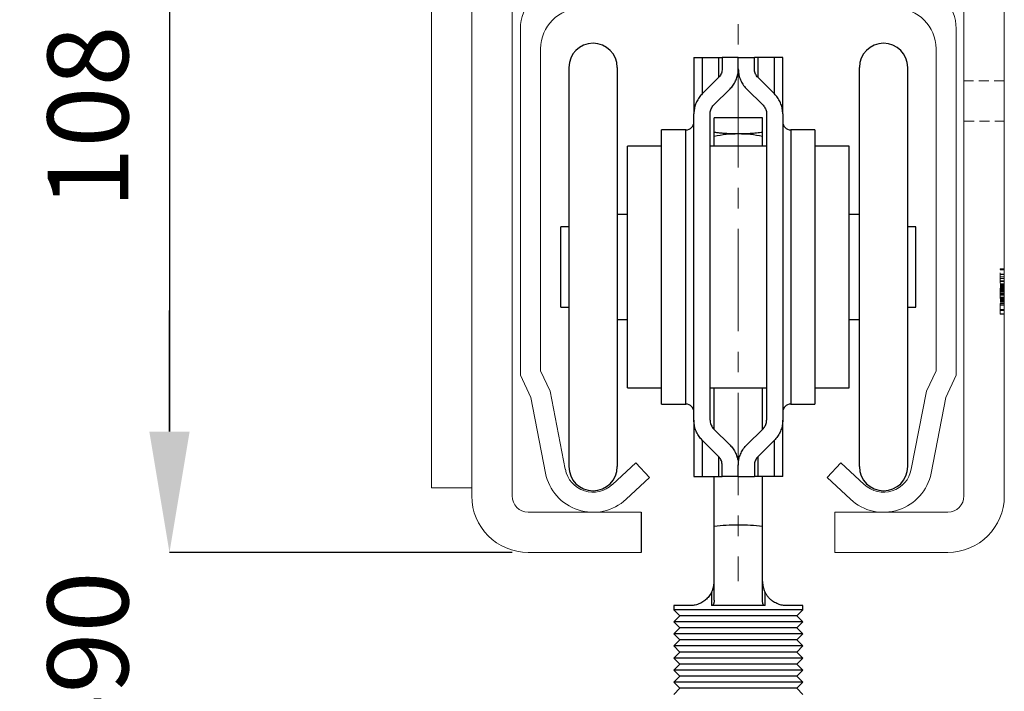
# Model space of a CAD drawing. Units: inches. Extents: x 26292 to 54679, y 2395 to 12821.
# Drawn here: x 28377 to 28499, y 6386 to 6469 of the extents above; entities that cross this region are included whole.
import ezdxf

# ---------------------------------------------------------------- set-up
doc = ezdxf.new("R2010")
doc.units = ezdxf.units.IN
doc.header["$MEASUREMENT"] = 0
doc.linetypes.add('CENTERX2', pattern=[20.32, 12.7, -2.54, 2.54, -2.54])
doc.linetypes.add('HIDDEN', pattern=[1.905, 1.27, -0.635])
doc.layers.add('Dimensions', color=7, linetype='Continuous', lineweight=15)
doc.layers.add('Helaform', color=7, linetype='Continuous')
doc.styles.get("Standard").update_dxf_attribs({"font": 'arial.ttf'})
doc.dimstyles.new('SLDDIMSTYLE1', dxfattribs={"dimtxt": 10, "dimasz": 15, "dimexe": 0, "dimexo": 2, "dimgap": 5, "dimtad": 1, "dimrnd": 0.5, "dimzin": 12, "dimdsep": 46, "dimtxsty": 'Standard', "dimcen": 0.09, "dimadec": 0, "dimazin": 3, "dimtfac": 1, "dimtofl": 0, "dimtmove": 0, "dimatfit": 3, "dimfxl": 1, "dimfrac": 2, "dimtolj": 1, "dimtzin": 12, "dimarcsym": 0})

# ---------------------------------------------------------------- blocks, each defined once
blk = doc.blocks.new('50022 Track (end)')
at = {"layer": 'Helaform', "color": 7, "linetype": 'Continuous', "lineweight": 15}
for p, q in [((22, 0), (-22, 0)), ((-19.5, -2.5), (19.5, -2.5)), ((-27, -5), (-27, -48)), ((27, -48), (27, -5)), ((-24.5, -47.45), (-24.5, -7.5)), ((24.5, -7.5), (24.5, -47.45)), ((-23.32, -49.98), (-24.5, -47.45)), ((24.5, -47.45), (23.32, -49.98)), ((-27, -48), (-25.71, -50.76)), ((25.71, -50.76), (27, -48)), ((-21.44, -59.67), (-23.32, -49.98)), ((23.32, -49.98), (21.44, -59.67)), ((-25.71, -50.76), (-23.89, -60.14)), ((23.89, -60.14), (25.71, -50.76)), ((-12.7, -58.85), (-15.61, -61.56)), ((-11, -60.68), (-12.7, -58.85)), ((12.7, -58.85), (11, -60.68)), ((15.61, -61.56), (12.7, -58.85)), ((-13.91, -63.39), (-11, -60.68)), ((11, -60.68), (13.91, -63.39))]:
    blk.add_line(p, q, dxfattribs=at)
for centre, radius, start, end in [((-22, -5), 5, 90, 180), ((22, -5), 5, 0, 90), ((-19.5, -7.5), 5, 90, 180), ((19.5, -7.5), 5, 0, 90), ((-18, -59), 3.5, 191, 313), ((18, -59), 3.5, 227, 349), ((-18, -59), 6, 191, 313), ((18, -59), 6, 227, 349)]:
    blk.add_arc(centre, radius, start, end, dxfattribs=at)
blk = doc.blocks.new('50071 Wall bracket (end)')
at = {"layer": 'Helaform', "color": 7, "linetype": 'Continuous', "lineweight": 15}
for p, q in [((-38, 53.6), (-38, -68.4)), ((-33, 53.6), (-38, 53.6)), ((-33, 53.6), (-33, -68.4)), ((-5, 6.6), (-5.23, 6.37)), ((-4.78, 6.6), (-5, 6.6)), ((-1.13, 6.6), (-4.78, 6.6)), ((-1.13, 6.6), (3.65, 6.6)), ((5, 6.6), (3.65, 6.6)), ((5.23, 6.37), (5, 6.6)), ((-5.62, 2.6), (-5.62, 5.83)), ((-3.94, 2.6), (-3.94, 5.83)), ((1.68, 2.6), (1.68, 5.83)), ((5.62, 2.6), (5.62, 5.83)), ((-3.94, 2.6), (-5.62, 2.6)), ((1.68, 2.6), (-3.94, 2.6)), ((-2.78, 2.6), (-3, 2.3)), ((1.68, 2.6), (5.62, 2.6)), ((3, 2.3), (2.78, 2.6)), ((-3, 2.3), (-3, 2.2)), ((3, 2.3), (-3, 2.3)), ((-3, 2.2), (-2.7, 1.8)), ((3, 2.2), (-3, 2.2)), ((-2.7, 1.8), (-3, 1.4)), ((-3, 1.4), (-3, 1.3)), ((3, 1.4), (-3, 1.4)), ((-3, 1.3), (-2.7, 0.9)), ((3, 1.3), (-3, 1.3)), ((2.7, 1.8), (-2.7, 1.8)), ((2.7, 1.8), (3, 2.2)), ((3, 1.4), (2.7, 1.8)), ((2.7, 0.9), (3, 1.3)), ((3, 2.2), (3, 2.3)), ((3, 1.3), (3, 1.4)), ((-2.7, 0.9), (-3, 0.5)), ((-3, 0.5), (-3, 0.4)), ((3, 0.5), (-3, 0.5)), ((-3, 0.4), (-2.7, 0)), ((3, 0.4), (-3, 0.4)), ((-2.7, 0), (-3, -0.4)), ((2.7, 0.9), (-2.7, 0.9)), ((2.7, 0), (-2.7, 0)), ((3, 0.5), (2.7, 0.9)), ((2.7, 0), (3, 0.4)), ((3, -0.4), (2.7, 0)), ((3, 0.4), (3, 0.5)), ((26, -0.4), (-26, -0.4)), ((-26, -5.4), (26, -5.4)), ((-3, -4.9), (-3, -5.1)), ((3, -4.9), (-3, -4.9)), ((-3, -5.1), (-2, -6.1)), ((-3, -5.1), (3, -5.1)), ((2, -6.1), (-2, -6.1)), ((2, -6.1), (3, -5.1)), ((3, -5.1), (3, -4.9)), ((-33, -7.4), (-33, -69.4)), ((-28, -69.4), (-28, -7.4)), ((28, -7.4), (28, -69.4)), ((33, -69.4), (33, -7.4)), ((-33, -68.4), (-38, -68.4)), ((-12, -71.4), (-26, -71.4)), ((12, -71.4), (12, -76.4)), ((26, -71.4), (12, -71.4)), ((-26, -76.4), (-12, -76.4)), ((12, -76.4), (26, -76.4))]:
    blk.add_line(p, q, dxfattribs=at)
at = {"layer": 'Helaform', "color": 7, "linetype": 'HIDDEN', "lineweight": 0}
for p, q in [((-33, 38.75), (-38, 38.75)), ((-38, 24.45), (-33, 24.45)), ((-5.4, 2.6), (-5.4, 5.83)), ((-4.46, 2.6), (-4.46, 5.83)), ((4.3, 4.9), (-4.3, 4.9)), ((-4.3, 4.9), (-4.3, 4.1)), ((-3, 4.9), (-2.7, 4.5)), ((-1.68, 2.6), (-1.68, 5.83)), ((-0.94, 2.6), (-0.94, 5.83)), ((0.94, 2.6), (0.94, 5.83)), ((2.7, 4.5), (3, 4.9)), ((3.94, 2.6), (3.94, 5.83)), ((4.3, 4.1), (4.3, 4.9)), ((4.46, 2.6), (4.46, 5.83)), ((5.4, 2.6), (5.4, 5.83)), ((4.3, 4.1), (-4.3, 4.1)), ((4.3, 4), (-4.3, 4)), ((-4.3, 4), (-4.3, 3.2)), ((-2.7, 4.5), (-3, 4.1)), ((-3, 4), (-2.7, 3.6)), ((2.7, 4.5), (-2.7, 4.5)), ((3, 4.1), (2.7, 4.5)), ((2.7, 3.6), (3, 4)), ((4.3, 3.2), (4.3, 4)), ((4.3, 3.2), (-4.3, 3.2)), ((4.3, 3.1), (-4.3, 3.1)), ((-4.3, 3.1), (-4.3, 2.6)), ((-2.7, 3.6), (-3, 3.2)), ((-3, 3.1), (-2.7, 2.7)), ((-2.7, 2.7), (-2.78, 2.6)), ((2.7, 3.6), (-2.7, 3.6)), ((2.7, 2.7), (-2.7, 2.7)), ((3, 3.2), (2.7, 3.6)), ((2.7, 2.7), (3, 3.1)), ((2.78, 2.6), (2.7, 2.7)), ((4.3, 2.6), (4.3, 3.1)), ((-3, -0.4), (-3, -0.5)), ((3, -0.5), (-3, -0.5)), ((-3, -0.5), (-2.7, -0.9)), ((-2.7, -0.9), (-3, -1.3)), ((2.7, -0.9), (-2.7, -0.9)), ((-2.5, -0.4), (-2.5, -5.4)), ((2.5, -5.4), (2.5, -0.4)), ((2.7, -0.9), (3, -0.5)), ((3, -1.3), (2.7, -0.9)), ((3, -0.5), (3, -0.4)), ((3, -1.3), (-3, -1.3)), ((-3, -1.3), (-3, -1.4)), ((3, -1.4), (-3, -1.4)), ((-3, -1.4), (-2.7, -1.8)), ((-2.7, -1.8), (-3, -2.2)), ((3, -2.2), (-3, -2.2)), ((-3, -2.2), (-3, -2.3)), ((3, -2.3), (-3, -2.3)), ((-3, -2.3), (-2.7, -2.7)), ((2.7, -1.8), (-2.7, -1.8)), ((2.7, -1.8), (3, -1.4)), ((3, -2.2), (2.7, -1.8)), ((2.7, -2.7), (3, -2.3)), ((3, -1.4), (3, -1.3)), ((3, -2.3), (3, -2.2)), ((-2.7, -2.7), (-3, -3.1)), ((3, -3.1), (-3, -3.1)), ((-3, -3.1), (-3, -3.2)), ((3, -3.2), (-3, -3.2)), ((-3, -3.2), (-2.7, -3.6)), ((-2.7, -3.6), (-3, -4)), ((2.7, -2.7), (-2.7, -2.7)), ((2.7, -3.6), (-2.7, -3.6)), ((3, -3.1), (2.7, -2.7)), ((2.7, -3.6), (3, -3.2)), ((3, -4), (2.7, -3.6)), ((3, -3.2), (3, -3.1)), ((3, -4), (-3, -4)), ((-3, -4), (-3, -4.1)), ((3, -4.1), (-3, -4.1)), ((-3, -4.1), (-2.7, -4.5)), ((-2.7, -4.5), (-3, -4.9)), ((2.7, -4.5), (-2.7, -4.5)), ((2.7, -4.5), (3, -4.1)), ((3, -4.9), (2.7, -4.5)), ((3, -4.1), (3, -4)), ((3, -4.9), (-3, -4.9)), ((-3, -4.9), (-3, -5)), ((3, -5), (-3, -5)), ((3, -5), (3, -4.9)), ((33, -17.9), (28, -17.9)), ((28, -22.9), (33, -22.9)), ((32.5, -41.23), (33, -41.23)), ((32.5, -46.8), (32.5, -41.3)), ((32.5, -41.3), (33, -41.3)), ((32.5, -41.34), (33, -41.34)), ((32.5, -41.87), (33, -41.87)), ((32.5, -41.93), (33, -41.93)), ((32.5, -42.24), (33, -42.24)), ((32.5, -42.42), (33, -42.42)), ((32.5, -42.71), (33, -42.71)), ((32.5, -42.78), (33, -42.78)), ((32.5, -43.07), (33, -43.07)), ((32.5, -43.21), (33, -43.21)), ((32.5, -43.28), (33, -43.28)), ((32.5, -43.34), (33, -43.34)), ((32.5, -43.41), (33, -43.41)), ((32.5, -43.42), (33, -43.42)), ((32.5, -43.44), (33, -43.44)), ((32.5, -43.45), (33, -43.45)), ((32.5, -43.47), (33, -43.47)), ((32.5, -43.5), (33, -43.5)), ((32.5, -43.64), (33, -43.64)), ((32.5, -43.65), (33, -43.65)), ((32.5, -43.66), (33, -43.66)), ((32.5, -43.67), (33, -43.67)), ((32.5, -43.69), (33, -43.69)), ((32.5, -43.75), (33, -43.75)), ((32.5, -43.8), (33, -43.8)), ((32.5, -43.91), (33, -43.91)), ((32.5, -43.98), (33, -43.98)), ((32.5, -44.05), (33, -44.05)), ((32.5, -44.11), (33, -44.11)), ((32.5, -44.27), (33, -44.27)), ((32.5, -44.3), (33, -44.3)), ((32.5, -44.32), (33, -44.32)), ((32.5, -44.33), (33, -44.33)), ((32.5, -44.36), (33, -44.36)), ((32.5, -44.37), (33, -44.37)), ((32.5, -44.38), (33, -44.38)), ((32.5, -44.46), (33, -44.46)), ((32.5, -44.47), (33, -44.47)), ((32.5, -44.49), (33, -44.49)), ((32.5, -44.51), (33, -44.51)), ((32.5, -44.73), (33, -44.73)), ((32.5, -44.88), (33, -44.88)), ((32.5, -44.89), (33, -44.89)), ((32.5, -44.93), (33, -44.93)), ((32.5, -44.97), (33, -44.97)), ((32.5, -45.09), (33, -45.09)), ((32.5, -45.1), (33, -45.1)), ((32.5, -45.19), (33, -45.19)), ((32.5, -45.19), (33, -45.19)), ((32.5, -45.21), (33, -45.21)), ((32.5, -45.22), (33, -45.22)), ((32.5, -45.27), (33, -45.27)), ((32.5, -45.46), (33, -45.46)), ((32.5, -45.49), (33, -45.49)), ((32.5, -45.53), (33, -45.53)), ((32.5, -45.7), (33, -45.7)), ((32.5, -45.73), (33, -45.73)), ((32.5, -46.26), (33, -46.26)), ((32.5, -46.31), (33, -46.31)), ((32.5, -46.38), (33, -46.38)), ((32.5, -46.8), (33, -46.8)), ((32.5, -46.87), (33, -46.87))]:
    blk.add_line(p, q, dxfattribs=at)
at = {"layer": 'Helaform'}
blk.add_line((-12, -71.4), (-12, -76.4), dxfattribs=at)
at = {"layer": 'Helaform', "color": 7, "linetype": 'Continuous', "lineweight": 15}
for centre, radius, start, end in [((-26, -7.4), 7, 90, 180), ((26, -7.4), 7, 0, 90), ((-26, -7.4), 2, 90, 180), ((26, -7.4), 2, 0, 90), ((-26, -69.4), 7, 180, 270), ((-26, -69.4), 2, 180, 270), ((26, -69.4), 7, 270, 0), ((26, -69.4), 2, 270, 0)]:
    blk.add_arc(centre, radius, start, end, dxfattribs=at)
for points, knots in [([(-5.62, 5.83), (-5.59, 5.89), (-5.51, 6.02), (-5.39, 6.18), (-5.28, 6.32), (-5.18, 6.42), (-5.08, 6.5), (-4.99, 6.55), (-4.89, 6.59), (-4.82, 6.6), (-4.78, 6.6)], [0, 0, 0, 0, 0.144061, 0.288186, 0.432178, 0.543998, 0.656006, 0.767962, 0.879711, 1, 1, 1, 1]), ([(-4.78, 6.6), (-4.75, 6.6), (-4.67, 6.59), (-4.56, 6.55), (-4.45, 6.48), (-4.35, 6.38), (-4.24, 6.27), (-4.14, 6.14), (-4.04, 5.99), (-3.97, 5.88), (-3.94, 5.83)], [0, 0, 0, 0, 0.1248123, 0.2496324, 0.3770288, 0.5044417, 0.6277653, 0.7511024, 0.8755464, 1, 1, 1, 1]), ([(-3.94, 5.83), (-3.86, 5.87), (-3.68, 5.96), (-3.4, 6.08), (-3.09, 6.21), (-2.75, 6.33), (-2.41, 6.43), (-2.05, 6.52), (-1.69, 6.57), (-1.38, 6.6), (-1.19, 6.6), (-1.13, 6.6)], [0, 0, 0, 0, 0.097439, 0.194965, 0.316255, 0.437602, 0.558847, 0.683927, 0.809138, 0.934174, 1, 1, 1, 1]), ([(-1.13, 6.6), (-1.03, 6.6), (-0.83, 6.59), (-0.52, 6.56), (-0.22, 6.52), (0.08, 6.45), (0.38, 6.37), (0.67, 6.27), (0.94, 6.17), (1.19, 6.06), (1.44, 5.95), (1.6, 5.87), (1.68, 5.83)], [0, 0, 0, 0, 0.103046, 0.206195, 0.309255, 0.415435, 0.521698, 0.627907, 0.720725, 0.813547, 0.906773, 1, 1, 1, 1]), ([(3.65, 6.6), (3.57, 6.6), (3.4, 6.59), (3.14, 6.55), (2.88, 6.48), (2.63, 6.38), (2.39, 6.27), (2.15, 6.14), (1.91, 5.99), (1.76, 5.88), (1.68, 5.83)], [0, 0, 0, 0, 0.124812, 0.249632, 0.377029, 0.504441, 0.627765, 0.751102, 0.875546, 1, 1, 1, 1]), ([(5.62, 5.83), (5.54, 5.89), (5.36, 6.02), (5.08, 6.18), (4.82, 6.32), (4.58, 6.42), (4.36, 6.5), (4.13, 6.55), (3.9, 6.59), (3.74, 6.6), (3.65, 6.6)], [0, 0, 0, 0, 0.144061, 0.288185, 0.432178, 0.543998, 0.656005, 0.767962, 0.879711, 1, 1, 1, 1]), ([(5.62, 5.83), (5.59, 5.89), (5.51, 6.02), (5.39, 6.18), (5.3, 6.3), (5.24, 6.36), (5.23, 6.37)], [0, 0, 0, 0, 0.295735, 0.591601, 0.887196, 1, 1, 1, 1])]:
    blk.add_open_spline(points, degree=3, knots=knots, dxfattribs=at)
at = {"layer": 'Helaform', "color": 7, "linetype": 'HIDDEN', "lineweight": 0}
for points, knots in [([(-5.62, 5.83), (-5.54, 5.89), (-5.36, 6.02), (-5.08, 6.18), (-4.82, 6.32), (-4.58, 6.42), (-4.36, 6.5), (-4.13, 6.55), (-3.9, 6.59), (-3.74, 6.6), (-3.65, 6.6)], [0, 0, 0, 0, 0.14406, 0.288185, 0.432178, 0.543998, 0.656005, 0.767961, 0.879711, 1, 1, 1, 1]), ([(-3.17, 6.6), (-3.25, 6.6), (-3.41, 6.59), (-3.65, 6.56), (-3.89, 6.52), (-4.13, 6.45), (-4.37, 6.37), (-4.6, 6.27), (-4.81, 6.17), (-5.01, 6.06), (-5.21, 5.95), (-5.34, 5.87), (-5.4, 5.83)], [0, 0, 0, 0, 0.103046, 0.206194, 0.309256, 0.415434, 0.521699, 0.627907, 0.720725, 0.813546, 0.906772, 1, 1, 1, 1]), ([(-4.93, 6.6), (-4.95, 6.6), (-4.99, 6.59), (-5.06, 6.55), (-5.12, 6.48), (-5.18, 6.38), (-5.24, 6.27), (-5.29, 6.14), (-5.35, 5.99), (-5.39, 5.88), (-5.4, 5.83)], [0, 0, 0, 0, 0.124813, 0.249632, 0.377028, 0.504441, 0.627765, 0.751102, 0.875546, 1, 1, 1, 1]), ([(-4.46, 5.83), (-4.48, 5.89), (-4.52, 6.02), (-4.59, 6.18), (-4.65, 6.32), (-4.71, 6.42), (-4.76, 6.5), (-4.82, 6.55), (-4.87, 6.59), (-4.91, 6.6), (-4.93, 6.6)], [0, 0, 0, 0, 0.144061, 0.288186, 0.432178, 0.543998, 0.656007, 0.767962, 0.879711, 1, 1, 1, 1]), ([(-4.46, 5.83), (-4.34, 5.89), (-4.09, 6.02), (-3.72, 6.18), (-3.36, 6.32), (-3.03, 6.42), (-2.72, 6.5), (-2.41, 6.55), (-2.09, 6.59), (-1.87, 6.6), (-1.76, 6.6)], [0, 0, 0, 0, 0.14406, 0.288185, 0.432179, 0.543998, 0.656006, 0.767961, 0.87971, 1, 1, 1, 1]), ([(-3.65, 6.6), (-3.57, 6.6), (-3.4, 6.59), (-3.14, 6.55), (-2.88, 6.48), (-2.63, 6.38), (-2.39, 6.27), (-2.15, 6.14), (-1.91, 5.99), (-1.76, 5.88), (-1.68, 5.83)], [0, 0, 0, 0, 0.124812, 0.249632, 0.377028, 0.504442, 0.627765, 0.751102, 0.875547, 1, 1, 1, 1]), ([(-0.94, 5.83), (-1.01, 5.87), (-1.15, 5.96), (-1.37, 6.08), (-1.62, 6.21), (-1.88, 6.33), (-2.16, 6.43), (-2.44, 6.52), (-2.73, 6.57), (-2.98, 6.6), (-3.12, 6.6), (-3.17, 6.6)], [0, 0, 0, 0, 0.0974388, 0.1949662, 0.3162543, 0.4376015, 0.5588466, 0.6839265, 0.8091376, 0.9341735, 1, 1, 1, 1]), ([(-1.76, 6.6), (-1.64, 6.6), (-1.41, 6.59), (-1.05, 6.55), (-0.7, 6.48), (-0.36, 6.38), (-0.02, 6.27), (0.31, 6.14), (0.63, 5.99), (0.84, 5.88), (0.94, 5.83)], [0, 0, 0, 0, 0.124812, 0.249633, 0.377029, 0.504442, 0.627765, 0.751102, 0.875547, 1, 1, 1, 1]), ([(-1.68, 5.83), (-1.6, 5.87), (-1.43, 5.96), (-1.14, 6.08), (-0.83, 6.21), (-0.5, 6.33), (-0.15, 6.43), (0.2, 6.52), (0.57, 6.57), (0.88, 6.6), (1.06, 6.6), (1.13, 6.6)], [0, 0, 0, 0, 0.09744, 0.194966, 0.316255, 0.437602, 0.558846, 0.683927, 0.809138, 0.934174, 1, 1, 1, 1]), ([(1.76, 6.6), (1.64, 6.6), (1.41, 6.59), (1.05, 6.55), (0.7, 6.48), (0.36, 6.38), (0.02, 6.27), (-0.31, 6.14), (-0.63, 5.99), (-0.84, 5.88), (-0.94, 5.83)], [0, 0, 0, 0, 0.124812, 0.249632, 0.377028, 0.504441, 0.627765, 0.751102, 0.875546, 1, 1, 1, 1]), ([(3.17, 6.6), (3.09, 6.6), (2.93, 6.59), (2.69, 6.56), (2.45, 6.52), (2.22, 6.45), (1.98, 6.37), (1.75, 6.27), (1.54, 6.17), (1.34, 6.06), (1.14, 5.95), (1.01, 5.87), (0.94, 5.83)], [0, 0, 0, 0, 0.103047, 0.206193, 0.309255, 0.415434, 0.521699, 0.627905, 0.720725, 0.813546, 0.906771, 1, 1, 1, 1]), ([(1.13, 6.6), (1.23, 6.6), (1.43, 6.59), (1.73, 6.56), (2.04, 6.52), (2.34, 6.45), (2.64, 6.37), (2.92, 6.27), (3.19, 6.17), (3.45, 6.06), (3.69, 5.95), (3.86, 5.87), (3.94, 5.83)], [0, 0, 0, 0, 0.103046, 0.206194, 0.309255, 0.415435, 0.521698, 0.627906, 0.720725, 0.813547, 0.906772, 1, 1, 1, 1]), ([(4.46, 5.83), (4.34, 5.89), (4.09, 6.02), (3.72, 6.18), (3.36, 6.32), (3.03, 6.42), (2.72, 6.5), (2.41, 6.55), (2.09, 6.59), (1.87, 6.6), (1.76, 6.6)], [0, 0, 0, 0, 0.1440616, 0.2881863, 0.4321786, 0.5439983, 0.6560058, 0.7679623, 0.8797104, 1, 1, 1, 1]), ([(5.4, 5.83), (5.34, 5.87), (5.2, 5.96), (4.98, 6.08), (4.73, 6.21), (4.46, 6.33), (4.19, 6.43), (3.91, 6.52), (3.62, 6.57), (3.37, 6.6), (3.23, 6.6), (3.17, 6.6)], [0, 0, 0, 0, 0.09744, 0.194967, 0.316255, 0.437602, 0.558847, 0.683927, 0.809138, 0.934173, 1, 1, 1, 1]), ([(4.78, 6.6), (4.75, 6.6), (4.67, 6.59), (4.56, 6.55), (4.45, 6.48), (4.35, 6.38), (4.24, 6.27), (4.14, 6.14), (4.04, 5.99), (3.97, 5.88), (3.94, 5.83)], [0, 0, 0, 0, 0.1248127, 0.2496328, 0.3770292, 0.5044417, 0.6277653, 0.7511024, 0.8755464, 1, 1, 1, 1]), ([(4.46, 5.83), (4.48, 5.89), (4.52, 6.02), (4.59, 6.18), (4.65, 6.32), (4.71, 6.42), (4.76, 6.5), (4.82, 6.55), (4.87, 6.59), (4.91, 6.6), (4.93, 6.6)], [0, 0, 0, 0, 0.144061, 0.288186, 0.432178, 0.543998, 0.656006, 0.767962, 0.87971, 1, 1, 1, 1]), ([(5.23, 6.37), (5.21, 6.39), (5.16, 6.44), (5.08, 6.5), (4.99, 6.55), (4.89, 6.59), (4.82, 6.6), (4.78, 6.6)], [0, 0, 0, 0, 0.110885, 0.329278, 0.547571, 0.76546, 1, 1, 1, 1]), ([(4.93, 6.6), (4.95, 6.6), (4.99, 6.59), (5.06, 6.55), (5.12, 6.48), (5.18, 6.38), (5.24, 6.27), (5.29, 6.14), (5.35, 5.99), (5.39, 5.88), (5.4, 5.83)], [0, 0, 0, 0, 0.124813, 0.249632, 0.377028, 0.504441, 0.627765, 0.751102, 0.875546, 1, 1, 1, 1]), ([(32.5, -41.3), (32.5, -41.29), (32.5, -41.27), (32.5, -41.25), (32.5, -41.23), (32.5, -41.23), (32.5, -41.23)], [0, 0, 0, 0, 0.067583, 0.378473, 0.689168, 1, 1, 1, 1]), ([(32.5, -46.87), (32.5, -46.87), (32.5, -46.87), (32.5, -46.84), (32.5, -46.82), (32.5, -46.81)], [0, 0, 0, 0, 0.378808, 0.757494, 1, 1, 1, 1])]:
    blk.add_open_spline(points, degree=3, knots=knots, dxfattribs=at)
blk = doc.blocks.new('50045 Hanger (end)')
at = {"layer": 'Helaform', "color": 7, "linetype": 'Continuous', "lineweight": 25}
for p, q in [((-2.75, 50.559), (-2.75, 47.059)), ((-2.237, 50.559), (-2.237, 48.296)), ((-1.22, 50.559), (-1.22, 49.314)), ((-1, 50.559), (-1, 49.844)), ((0, 50.559), (-1, 50.559)), ((0, 49.844), (0, 50.559)), ((0, 50.559), (1, 50.559)), ((1, 49.844), (1, 50.559)), ((1.22, 49.314), (1.22, 50.559)), ((2.237, 48.296), (2.237, 50.559)), ((2.75, 47.059), (2.75, 50.559)), ((-10.5, 49.934), (-10.5, 25.184)), ((-7.5, 49.934), (-7.5, 25.184)), ((7.5, 47.919), (7.5, 49.934)), ((10.5, 47.919), (10.5, 49.934)), ((-1.22, 49.314), (-2.237, 48.296)), ((2.237, 48.296), (1.22, 49.314)), ((-1.53, 47.589), (-0.513, 48.607)), ((0.513, 48.607), (1.53, 47.589)), ((7.5, 25.184), (7.5, 47.919)), ((10.5, 25.184), (10.5, 47.919)), ((-2.75, 28.059), (-2.75, 47.059)), ((-1.75, 28.059), (-1.75, 47.059)), ((1.75, 47.059), (1.75, 28.059)), ((2.75, 47.059), (2.75, 28.059)), ((1.5, 46.809), (-1.5, 46.809)), ((-1.5, 45.91), (-1.5, 46.809)), ((1.5, 45.91), (1.5, 46.809)), ((-3.25, 46.059), (-4.75, 46.059)), ((-4.75, 37.559), (-4.75, 46.059)), ((-1.5, 45.648), (-1.5, 45.91)), ((1.5, 45.648), (1.5, 45.91)), ((4.75, 46.059), (3.25, 46.059)), ((4.75, 46.059), (4.75, 29.059)), ((-1.5, 45.059), (-1.5, 45.648)), ((1.5, 45.059), (1.5, 45.648)), ((-4.75, 45.059), (-6.875, 45.059)), ((-6.875, 37.559), (-6.875, 45.059)), ((1.75, 45.059), (-1.75, 45.059)), ((6.875, 45.059), (4.75, 45.059)), ((6.875, 37.559), (6.875, 45.059)), ((-6.875, 40.809), (-7.5, 40.809)), ((7.5, 40.809), (6.875, 40.809)), ((-10.5, 40.059), (-11, 40.059)), ((-11, 37.559), (-11, 40.059)), ((11, 40.059), (10.5, 40.059)), ((11, 37.559), (11, 40.059)), ((-11, 35.059), (-11, 37.559)), ((-6.875, 30.059), (-6.875, 37.559)), ((-4.75, 29.059), (-4.75, 37.559)), ((6.875, 30.059), (6.875, 37.559)), ((11, 35.059), (11, 37.559)), ((-11, 35.059), (-10.5, 35.059)), ((10.5, 35.059), (11, 35.059)), ((-7.5, 34.309), (-6.875, 34.309)), ((6.875, 34.309), (7.5, 34.309)), ((-6.875, 30.059), (-4.75, 30.059)), ((-1.75, 30.059), (1.75, 30.059)), ((-1.5, 27.498), (-1.5, 30.059)), ((1.5, 27.498), (1.5, 30.059)), ((4.75, 30.059), (6.875, 30.059)), ((-4.75, 29.059), (-3.25, 29.059)), ((3.25, 29.059), (4.75, 29.059)), ((-2.75, 28.059), (-2.75, 24.559)), ((-1.53, 27.528), (-0.513, 26.511)), ((0.513, 26.511), (1.53, 27.528)), ((2.75, 24.559), (2.75, 28.059)), ((-1.22, 25.804), (-2.237, 26.821)), ((-2.237, 26.821), (-2.237, 24.559)), ((2.237, 26.821), (1.22, 25.804)), ((2.237, 24.559), (2.237, 26.821)), ((-1.22, 25.804), (-1.22, 24.559)), ((1.22, 24.559), (1.22, 25.804)), ((-1, 24.559), (-1, 25.273)), ((0, 24.559), (0, 25.273)), ((1, 25.273), (1, 24.559)), ((-1.5, 21.463), (-1.5, 24.558)), ((0, 24.559), (-1, 24.559)), ((0, 24.559), (1, 24.559)), ((1.5, 21.463), (1.5, 24.558)), ((0.004, 21.559), (-0.004, 21.559)), ((0, 21.547), (-0.004, 21.559)), ((0.004, 21.559), (0, 21.547)), ((-1.647, 16.559), (-1.647, 17.411)), ((1.647, 17.411), (1.647, 16.559)), ((-4, 16.559), (-4, 16.309)), ((-3, 16.559), (-4, 16.559)), ((1.647, 16.559), (-1.647, 16.559)), ((4, 16.559), (3, 16.559)), ((4, 16.309), (4, 16.559)), ((-4, 16.309), (-3.625, 15.934)), ((4, 16.309), (-4, 16.309)), ((-3.625, 15.934), (-4, 15.559)), ((3.625, 15.934), (-3.625, 15.934)), ((3.625, 15.934), (4, 16.309)), ((4, 15.559), (3.625, 15.934)), ((-4, 15.559), (-3.625, 15.184)), ((4, 15.559), (-4, 15.559)), ((3.625, 15.184), (4, 15.559)), ((-3.625, 15.184), (-4, 14.809)), ((-4, 14.809), (-3.625, 14.434)), ((4, 14.809), (-4, 14.809)), ((3.625, 15.184), (-3.625, 15.184)), ((4, 14.809), (3.625, 15.184)), ((3.625, 14.434), (4, 14.809)), ((-3.625, 14.434), (-4, 14.059)), ((-4, 14.059), (-3.625, 13.684)), ((4, 14.059), (-4, 14.059)), ((3.625, 14.434), (-3.625, 14.434)), ((4, 14.059), (3.625, 14.434)), ((3.625, 13.684), (4, 14.059)), ((-3.625, 13.684), (-4, 13.309)), ((3.625, 13.684), (-3.625, 13.684)), ((4, 13.309), (3.625, 13.684)), ((-4, 13.309), (-3.625, 12.934)), ((4, 13.309), (-4, 13.309)), ((-3.625, 12.934), (-4, 12.559)), ((3.625, 12.934), (-3.625, 12.934)), ((3.625, 12.934), (4, 13.309)), ((4, 12.559), (3.625, 12.934)), ((-4, 12.559), (-3.625, 12.184)), ((4, 12.559), (-4, 12.559)), ((3.625, 12.184), (4, 12.559)), ((-3.625, 12.184), (-4, 11.809)), ((-4, 11.809), (-3.625, 11.434)), ((4, 11.809), (-4, 11.809)), ((3.625, 12.184), (-3.625, 12.184)), ((4, 11.809), (3.625, 12.184)), ((3.625, 11.434), (4, 11.809)), ((-3.625, 11.434), (-4, 11.059)), ((3.625, 11.434), (-3.625, 11.434)), ((4, 11.059), (3.625, 11.434))]:
    blk.add_line(p, q, dxfattribs=at)
at = {"layer": 'Helaform', "color": 8, "linetype": 'Continuous', "lineweight": 25}
for p, q in [((-3.25, 37.559), (-3.25, 46.059)), ((3.25, 46.059), (3.25, 29.059)), ((-3.25, 29.059), (-3.25, 37.559))]:
    blk.add_line(p, q, dxfattribs=at)
at = {"layer": 'Helaform', "color": 7, "linetype": 'Continuous', "lineweight": 25}
for centre, radius, start, end in [((-9, 49.934), 1.5, 0, 180), ((9, 49.934), 1.5, 0, 180), ((-3.25, 46.559), 0.5, 270, 0), ((3.25, 46.559), 0.5, 180, 270), ((-0.015, 38.87), 6.939, 89.87377, 102.3546), ((0.015, 38.87), 6.939, 77.6454, 90.12623), ((-3.25, 28.559), 0.5, 0, 90), ((3.25, 28.559), 0.5, 90, 180), ((-9, 25.184), 1.5, 180, 0), ((9, 25.184), 1.5, 180, 0), ((-0.02, 10.122), 11.436, 89.92139, 97.4368), ((0.02, 10.122), 11.436, 82.5632, 90.07861)]:
    blk.add_arc(centre, radius, start, end, dxfattribs=at)
for points, knots in [([(-2.75, 50.559), (-2.747, 50.559), (-2.742, 50.559), (-2.706, 50.559), (-2.652, 50.559), (-2.576, 50.559), (-2.476, 50.559), (-2.364, 50.559), (-2.277, 50.559), (-2.237, 50.559)], [0, 0, 0, 0, 0.16106, 0.296218, 0.431377, 0.578571, 0.726227, 0.873416, 1, 1, 1, 1]), ([(-2.237, 50.559), (-2.066, 50.559), (-1.723, 50.559), (-1.387, 50.559), (-1.22, 50.559)], [0, 0, 0, 0, 0.499959, 1, 1, 1, 1]), ([(-1.22, 50.559), (-1.214, 50.559), (-1.18, 50.559), (-1.126, 50.559), (-1.067, 50.559), (-1.026, 50.559), (-1.003, 50.559), (-1.001, 50.559), (-1, 50.559)], [0, 0, 0, 0, 0.040305, 0.229962, 0.419703, 0.628256, 0.836929, 1, 1, 1, 1]), ([(1.22, 50.559), (1.214, 50.559), (1.18, 50.559), (1.126, 50.559), (1.067, 50.559), (1.026, 50.559), (1.003, 50.559), (1.001, 50.559), (1, 50.559)], [0, 0, 0, 0, 0.040305, 0.229962, 0.419703, 0.628256, 0.836929, 1, 1, 1, 1]), ([(2.237, 50.559), (2.066, 50.559), (1.723, 50.559), (1.387, 50.559), (1.22, 50.559)], [0, 0, 0, 0, 0.499959, 1, 1, 1, 1]), ([(2.75, 50.559), (2.748, 50.559), (2.743, 50.559), (2.709, 50.559), (2.662, 50.559), (2.609, 50.559), (2.543, 50.559), (2.46, 50.559), (2.36, 50.559), (2.279, 50.559), (2.237, 50.559)], [0, 0, 0, 0, 0.1492447, 0.3004818, 0.4088736, 0.517266, 0.6287351, 0.7402038, 0.8694608, 1, 1, 1, 1]), ([(-1, 49.844), (-1.002, 49.8), (-1.007, 49.712), (-1.043, 49.582), (-1.102, 49.459), (-1.165, 49.371), (-1.209, 49.325), (-1.22, 49.314)], [0, 0, 0, 0, 0.226604, 0.459628, 0.686297, 0.920105, 1, 1, 1, 1]), ([(-0.513, 48.607), (-0.478, 48.643), (-0.409, 48.716), (-0.317, 48.837), (-0.234, 48.965), (-0.164, 49.099), (-0.107, 49.236), (-0.061, 49.377), (-0.028, 49.522), (-0.005, 49.678), (-0.002, 49.786), (0, 49.844)], [0, 0, 0, 0, 0.107318, 0.21464, 0.32519, 0.435745, 0.543005, 0.650268, 0.760375, 0.870484, 1, 1, 1, 1]), ([(0, 49.844), (0.001, 49.794), (0.004, 49.692), (0.025, 49.539), (0.058, 49.387), (0.106, 49.237), (0.167, 49.093), (0.241, 48.954), (0.328, 48.82), (0.42, 48.704), (0.485, 48.635), (0.513, 48.607)], [0, 0, 0, 0, 0.1126865, 0.2253709, 0.3412448, 0.4571149, 0.5698515, 0.6825839, 0.7989105, 0.9152316, 1, 1, 1, 1]), ([(1.22, 49.314), (1.191, 49.346), (1.131, 49.412), (1.067, 49.525), (1.023, 49.647), (1.003, 49.754), (1.001, 49.821), (1, 49.844)], [0, 0, 0, 0, 0.21638, 0.439276, 0.655558, 0.877587, 1, 1, 1, 1]), ([(-2.237, 48.296), (-2.272, 48.26), (-2.342, 48.187), (-2.434, 48.066), (-2.516, 47.937), (-2.587, 47.802), (-2.645, 47.662), (-2.691, 47.519), (-2.724, 47.371), (-2.746, 47.217), (-2.749, 47.112), (-2.75, 47.059)], [0, 0, 0, 0, 0.108778, 0.217558, 0.329561, 0.441567, 0.55031, 0.659054, 0.770831, 0.882608, 1, 1, 1, 1]), ([(2.75, 47.059), (2.749, 47.109), (2.746, 47.21), (2.726, 47.362), (2.692, 47.513), (2.646, 47.661), (2.586, 47.803), (2.515, 47.939), (2.431, 48.07), (2.338, 48.19), (2.27, 48.262), (2.237, 48.296)], [0, 0, 0, 0, 0.110759, 0.221519, 0.335481, 0.449443, 0.560209, 0.670973, 0.785045, 0.899114, 1, 1, 1, 1]), ([(-1.75, 47.059), (-1.748, 47.102), (-1.743, 47.189), (-1.708, 47.316), (-1.652, 47.437), (-1.59, 47.527), (-1.544, 47.574), (-1.53, 47.589)], [0, 0, 0, 0, 0.221012, 0.448371, 0.669403, 0.897071, 1, 1, 1, 1]), ([(1.53, 47.589), (1.559, 47.557), (1.618, 47.493), (1.682, 47.38), (1.727, 47.258), (1.747, 47.15), (1.749, 47.083), (1.75, 47.059)], [0, 0, 0, 0, 0.216185, 0.438785, 0.654912, 0.877027, 1, 1, 1, 1]), ([(0, 45.809), (-0.098, 45.809), (-0.296, 45.811), (-0.57, 45.822), (-0.821, 45.838), (-1.051, 45.857), (-1.278, 45.881), (-1.426, 45.9), (-1.5, 45.91)], [0, 0, 0, 0, 0.191881, 0.384839, 0.537553, 0.690269, 0.845134, 1, 1, 1, 1]), ([(1.5, 45.91), (1.439, 45.902), (1.316, 45.886), (1.127, 45.865), (0.935, 45.847), (0.745, 45.833), (0.558, 45.822), (0.373, 45.814), (0.187, 45.81), (0.062, 45.809), (0, 45.809)], [0, 0, 0, 0, 0.128345, 0.256689, 0.38629, 0.51589, 0.636382, 0.756875, 0.878438, 1, 1, 1, 1]), ([(-2.237, 26.821), (-2.272, 26.858), (-2.342, 26.931), (-2.434, 27.052), (-2.516, 27.18), (-2.587, 27.316), (-2.645, 27.455), (-2.691, 27.598), (-2.724, 27.746), (-2.746, 27.9), (-2.749, 28.005), (-2.75, 28.059)], [0, 0, 0, 0, 0.108778, 0.217558, 0.329561, 0.441567, 0.55031, 0.659054, 0.770831, 0.882608, 1, 1, 1, 1]), ([(-1.75, 28.059), (-1.748, 28.016), (-1.743, 27.928), (-1.708, 27.801), (-1.652, 27.681), (-1.59, 27.591), (-1.544, 27.543), (-1.53, 27.528)], [0, 0, 0, 0, 0.221012, 0.448371, 0.669403, 0.897071, 1, 1, 1, 1]), ([(1.53, 27.528), (1.559, 27.56), (1.618, 27.625), (1.682, 27.738), (1.727, 27.859), (1.747, 27.967), (1.749, 28.035), (1.75, 28.059)], [0, 0, 0, 0, 0.216185, 0.438785, 0.654912, 0.877027, 1, 1, 1, 1]), ([(2.75, 28.059), (2.749, 28.008), (2.746, 27.907), (2.726, 27.755), (2.692, 27.604), (2.646, 27.457), (2.586, 27.315), (2.515, 27.179), (2.431, 27.048), (2.338, 26.927), (2.27, 26.855), (2.237, 26.821)], [0, 0, 0, 0, 0.110759, 0.221519, 0.335481, 0.449443, 0.560209, 0.670973, 0.785045, 0.899114, 1, 1, 1, 1]), ([(-0.513, 26.511), (-0.478, 26.474), (-0.409, 26.401), (-0.317, 26.281), (-0.234, 26.153), (-0.164, 26.019), (-0.107, 25.881), (-0.061, 25.74), (-0.028, 25.596), (-0.005, 25.439), (-0.002, 25.331), (0, 25.273)], [0, 0, 0, 0, 0.107318, 0.21464, 0.32519, 0.435745, 0.543005, 0.650268, 0.760375, 0.870484, 1, 1, 1, 1]), ([(0, 25.273), (0.001, 25.324), (0.004, 25.425), (0.025, 25.578), (0.058, 25.731), (0.106, 25.88), (0.167, 26.024), (0.241, 26.163), (0.328, 26.297), (0.42, 26.414), (0.485, 26.482), (0.513, 26.511)], [0, 0, 0, 0, 0.112687, 0.225371, 0.341245, 0.457115, 0.569852, 0.682584, 0.79891, 0.915232, 1, 1, 1, 1]), ([(-1, 25.273), (-1.002, 25.317), (-1.007, 25.406), (-1.043, 25.535), (-1.102, 25.659), (-1.165, 25.747), (-1.209, 25.792), (-1.22, 25.804)], [0, 0, 0, 0, 0.226604, 0.459628, 0.686297, 0.920105, 1, 1, 1, 1]), ([(1.22, 25.804), (1.191, 25.771), (1.131, 25.706), (1.067, 25.592), (1.023, 25.471), (1.003, 25.363), (1.001, 25.297), (1, 25.273)], [0, 0, 0, 0, 0.21638, 0.439276, 0.655558, 0.877587, 1, 1, 1, 1]), ([(-2.75, 24.559), (-2.747, 24.559), (-2.742, 24.559), (-2.706, 24.559), (-2.652, 24.559), (-2.576, 24.559), (-2.476, 24.559), (-2.364, 24.559), (-2.277, 24.559), (-2.237, 24.559)], [0, 0, 0, 0, 0.1610604, 0.2962176, 0.4313766, 0.5785708, 0.7262272, 0.8734156, 1, 1, 1, 1]), ([(-2.237, 24.559), (-2.066, 24.559), (-1.723, 24.559), (-1.387, 24.559), (-1.22, 24.559)], [0, 0, 0, 0, 0.499959, 1, 1, 1, 1]), ([(-1.22, 24.559), (-1.214, 24.559), (-1.18, 24.559), (-1.126, 24.559), (-1.067, 24.559), (-1.026, 24.559), (-1.003, 24.559), (-1.001, 24.559), (-1, 24.559)], [0, 0, 0, 0, 0.040305, 0.229962, 0.419703, 0.628256, 0.836929, 1, 1, 1, 1]), ([(1.22, 24.559), (1.214, 24.559), (1.18, 24.559), (1.126, 24.559), (1.067, 24.559), (1.026, 24.559), (1.003, 24.559), (1.001, 24.559), (1, 24.559)], [0, 0, 0, 0, 0.040305, 0.229962, 0.419703, 0.628256, 0.836929, 1, 1, 1, 1]), ([(2.237, 24.559), (2.066, 24.559), (1.723, 24.559), (1.387, 24.559), (1.22, 24.559)], [0, 0, 0, 0, 0.499959, 1, 1, 1, 1]), ([(2.75, 24.559), (2.748, 24.559), (2.743, 24.559), (2.709, 24.559), (2.662, 24.559), (2.609, 24.559), (2.543, 24.559), (2.46, 24.559), (2.36, 24.559), (2.279, 24.559), (2.237, 24.559)], [0, 0, 0, 0, 0.149245, 0.300482, 0.408874, 0.517266, 0.628735, 0.740204, 0.869461, 1, 1, 1, 1]), ([(-1.5, 16.895), (-1.5, 17.098), (-1.5, 17.504), (-1.5, 18.127), (-1.5, 18.76), (-1.5, 19.356), (-1.5, 19.912), (-1.5, 20.426), (-1.5, 20.942), (-1.5, 21.289), (-1.5, 21.463)], [0, 0, 0, 0, 0.139958, 0.280024, 0.420147, 0.56027, 0.67033, 0.780324, 0.890227, 1, 1, 1, 1]), ([(1.5, 16.895), (1.5, 17.098), (1.5, 17.504), (1.5, 18.127), (1.5, 18.76), (1.5, 19.356), (1.5, 19.912), (1.5, 20.426), (1.5, 20.942), (1.5, 21.289), (1.5, 21.463)], [0, 0, 0, 0, 0.139958, 0.280024, 0.420147, 0.56027, 0.67033, 0.780324, 0.890227, 1, 1, 1, 1]), ([(-1.647, 17.411), (-1.633, 17.442), (-1.605, 17.504), (-1.571, 17.6), (-1.543, 17.698), (-1.52, 17.806), (-1.504, 17.925), (-1.5, 18.012), (-1.5, 18.057), (-1.5, 18.059)], [0, 0, 0, 0, 0.147955, 0.295956, 0.447721, 0.599505, 0.795231, 0.992268, 1, 1, 1, 1]), ([(1.5, 18.059), (1.5, 18.057), (1.5, 18.013), (1.504, 17.925), (1.52, 17.807), (1.542, 17.7), (1.57, 17.603), (1.604, 17.507), (1.633, 17.443), (1.647, 17.411)], [0, 0, 0, 0, 0.007732, 0.203473, 0.400495, 0.54834, 0.696872, 0.847891, 1, 1, 1, 1]), ([(-1.647, 17.411), (-1.667, 17.372), (-1.706, 17.295), (-1.782, 17.18), (-1.87, 17.068), (-1.973, 16.962), (-2.084, 16.868), (-2.202, 16.786), (-2.325, 16.717), (-2.456, 16.658), (-2.594, 16.612), (-2.734, 16.58), (-2.871, 16.562), (-2.957, 16.56), (-3, 16.559)], [0, 0, 0, 0, 0.066793, 0.133588, 0.212299, 0.291253, 0.369991, 0.452097, 0.534433, 0.616591, 0.712165, 0.808148, 0.904255, 1, 1, 1, 1]), ([(3, 16.559), (2.957, 16.56), (2.871, 16.562), (2.735, 16.58), (2.594, 16.612), (2.454, 16.659), (2.315, 16.722), (2.18, 16.799), (2.05, 16.894), (1.926, 17.007), (1.814, 17.136), (1.719, 17.271), (1.67, 17.367), (1.647, 17.411)], [0, 0, 0, 0, 0.09556, 0.19148, 0.287277, 0.382667, 0.472672, 0.562914, 0.652845, 0.743311, 0.834114, 0.92454, 1, 1, 1, 1]), ([(-1.5, 16.895), (-1.5, 16.879), (-1.501, 16.848), (-1.504, 16.805), (-1.509, 16.765), (-1.515, 16.729), (-1.524, 16.694), (-1.534, 16.661), (-1.548, 16.631), (-1.567, 16.599), (-1.592, 16.575), (-1.622, 16.561), (-1.639, 16.559), (-1.647, 16.557)], [0, 0, 0, 0, 0.115658, 0.222936, 0.321897, 0.412622, 0.495213, 0.589187, 0.673909, 0.749845, 0.877118, 0.938259, 1, 1, 1, 1]), ([(1.647, 16.557), (1.639, 16.559), (1.622, 16.561), (1.599, 16.571), (1.58, 16.586), (1.565, 16.604), (1.552, 16.624), (1.541, 16.645), (1.532, 16.669), (1.517, 16.714), (1.503, 16.789), (1.501, 16.858), (1.5, 16.895)], [0, 0, 0, 0, 0.061713, 0.122833, 0.185214, 0.250599, 0.306709, 0.367708, 0.433816, 0.505206, 0.726719, 1, 1, 1, 1])]:
    blk.add_open_spline(points, degree=3, knots=knots, dxfattribs=at)
blk = doc.blocks.new('*D76')
at = {"layer": 'Defpoints', "color": 0, "transparency": 16777216}
for p in [(28430.78, 6511.33), (28395.82, 6403.33), (28440.28, 6403.33)]:
    blk.add_point(p, dxfattribs=at)
at = {"layer": 'Dimensions', "color": 0, "lineweight": -2, "transparency": 16777216}
for p, q in [((28428.78, 6511.33), (28395.82, 6511.33)), ((28395.82, 6496.33), (28395.82, 6418.33)), ((28438.28, 6403.33), (28395.82, 6403.33))]:
    blk.add_line(p, q, dxfattribs=at)
at = {"layer": 'Dimensions', "color": 0, "transparency": 16777216}
for points in [[(28393.32, 6496.33), (28398.32, 6496.33), (28395.82, 6511.33)], [(28393.32, 6418.33), (28398.32, 6418.33), (28395.82, 6403.33)]]:
    blk.add_solid(points, dxfattribs=at)
at = {"layer": 'Dimensions', "color": 0, "transparency": 16777216, "insert": (28385.71, 6457.33), "char_height": 10, "attachment_point": 5, "rotation": 90}
blk.add_mtext('\\A1;108', dxfattribs=at)
blk = doc.blocks.new('*D77')
at = {"layer": 'Defpoints', "color": 0, "transparency": 16777216}
for p in [(28440.28, 6403.33), (28395.82, 6363.61), (28436.81, 6363.61)]:
    blk.add_point(p, dxfattribs=at)
at = {"layer": 'Dimensions', "color": 0, "lineweight": -2, "transparency": 16777216}
for p, q in [((28395.82, 6418.33), (28395.82, 6433.33)), ((28438.28, 6403.33), (28395.82, 6403.33)), ((28434.81, 6363.61), (28395.82, 6363.61)), ((28395.82, 6348.61), (28395.82, 6333.61))]:
    blk.add_line(p, q, dxfattribs=at)
at = {"layer": 'Dimensions', "color": 0, "transparency": 16777216}
for points in [[(28393.32, 6418.33), (28398.32, 6418.33), (28395.82, 6403.33)], [(28393.32, 6348.61), (28398.32, 6348.61), (28395.82, 6363.61)]]:
    blk.add_solid(points, dxfattribs=at)
at = {"layer": 'Dimensions', "color": 0, "transparency": 16777216, "insert": (28385.71, 6383.47), "char_height": 10, "attachment_point": 5, "rotation": 90}
blk.add_mtext('\\A1;20-90', dxfattribs=at)
blk = doc.blocks.new('*D80')
at = {"layer": 'Defpoints', "color": 0, "transparency": 16777216}
for p in [(28367.52, 6511.33), (28430.78, 6511.33), (28451.81, 5743.61)]:
    blk.add_point(p, dxfattribs=at)
at = {"layer": 'Dimensions', "color": 0, "lineweight": -2, "transparency": 16777216}
for p, q in [((28428.78, 6511.33), (28367.52, 6511.33)), ((28367.52, 5758.61), (28367.52, 6496.33)), ((28449.81, 5743.61), (28367.52, 5743.61))]:
    blk.add_line(p, q, dxfattribs=at)
at = {"layer": 'Dimensions', "color": 0, "transparency": 16777216}
for points in [[(28365.02, 6496.33), (28370.02, 6496.33), (28367.52, 6511.33)], [(28365.02, 5758.61), (28370.02, 5758.61), (28367.52, 5743.61)]]:
    blk.add_solid(points, dxfattribs=at)
at = {"layer": 'Dimensions', "color": 0, "transparency": 16777216, "insert": (28356.03, 6127.47), "char_height": 10, "attachment_point": 5, "rotation": 90}
blk.add_mtext('\\A1;Installation height = 20 + h + 40 + 108', dxfattribs=at)

msp = doc.modelspace()

# ---------------------------------------------------------------- linework, layer by layer
at = {"layer": 'Dimensions', "color": 7, "linetype": 'CENTERX2', "lineweight": 18}
msp.add_line((28466.276, 6484.103), (28466.276, 6399.784), dxfattribs=at)

# ---------------------------------------------------------------- block references
at = {"layer": 'Helaform'}
for name, p in [('50071 Wall bracket (end)', (28466.276, 6479.734)), ('50022 Track (end)', (28466.314, 6473.31))]:
    msp.add_blockref(name, p, dxfattribs=at)
at = {"layer": 'Helaform', "xscale": 2, "yscale": 2, "zscale": 2}
msp.add_blockref('50045 Hanger (end)', (28466.314, 6363.613), dxfattribs=at)

# ---------------------------------------------------------------- dimensions: what is measured, and where the dimension line sits
at = {"layer": 'Dimensions'}
dim = msp.add_linear_dim(base=(28367.518, 6511.334), p1=(28451.814, 5743.614), p2=(28430.776, 6511.334), angle=90, text='Installation height = 20 + h + 40 + 108', dimstyle='SLDDIMSTYLE1', dxfattribs=at)
dim.commit()
dim.dimension.update_dxf_attribs({"geometry": '*D80', "text_midpoint": (28356.028, 6127.474)})
dim = msp.add_linear_dim(base=(28395.817, 6403.334), p1=(28430.776, 6511.334), p2=(28440.276, 6403.334), angle=90, dimstyle='SLDDIMSTYLE1', dxfattribs=at)
dim.commit()
dim.dimension.update_dxf_attribs({"geometry": '*D76', "text_midpoint": (28385.711, 6457.334)})
dim = msp.add_linear_dim(base=(28395.817, 6363.613), p1=(28440.276, 6403.334), p2=(28436.814, 6363.613), angle=90, text='20-90', dimstyle='SLDDIMSTYLE1', dxfattribs=at)
dim.commit()
dim.dimension.update_dxf_attribs({"geometry": '*D77', "text_midpoint": (28395.817, 6383.474), "dimtype": 160})

doc.saveas('drawing.dxf')
